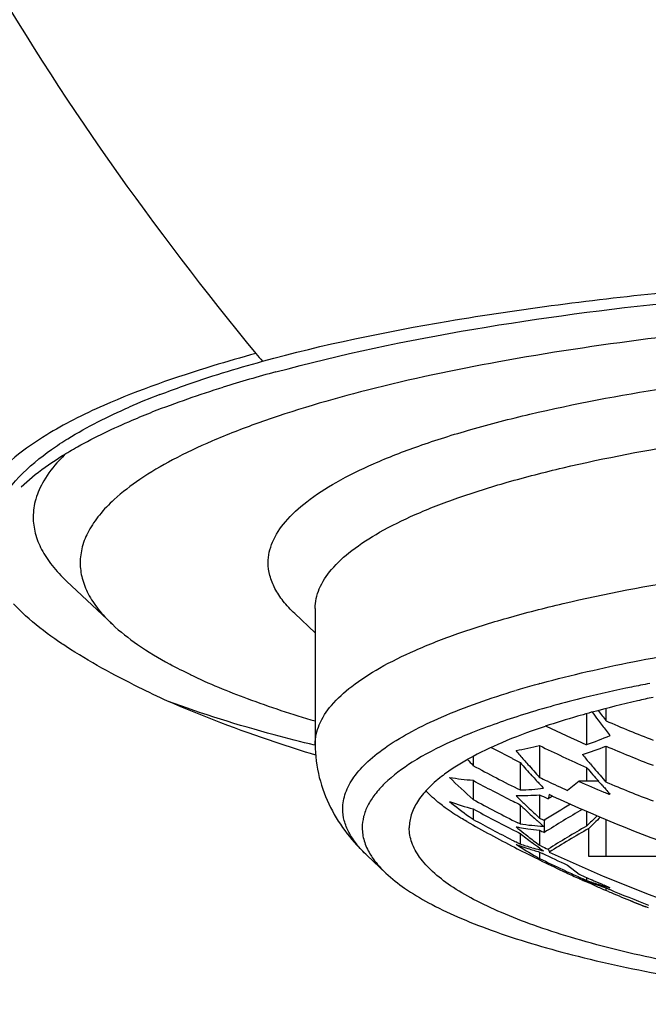
# Model space of a CAD drawing. Units: millimetres. Extents: x 72 to 8628, y -1389 to 626.
# Drawn here: x 7309 to 7315, y -609 to -599 of the extents above; entities that cross this region are included whole.
import ezdxf

# ---------------------------------------------------------------- set-up
doc = ezdxf.new("R2010")
doc.units = ezdxf.units.MM
doc.header["$MEASUREMENT"] = 0

msp = doc.modelspace()

# ---------------------------------------------------------------- linework, layer by layer
at = {"color": 7, "linetype": 'Continuous'}
for p, q in [((7308.573, -603.516), (7308.724, -603.387)), ((7309.544, -604.979), (7309.058, -604.521)), ((7308.621, -604.888), (7308.494, -604.76)), ((7311.702, -604.811), (7311.702, -606.255)), ((7311.702, -605.07), (7311.484, -604.865)), ((7314.091, -605.609), (7314.11, -605.604)), ((7314.795, -605.875), (7314.795, -606.006)), ((7314.588, -605.93), (7314.588, -606.26)), ((7314.088, -606.269), (7314.088, -606.607)), ((7314.795, -606.276), (7314.795, -606.656)), ((7313.381, -606.386), (7313.381, -606.48)), ((7313.881, -606.447), (7313.881, -606.741)), ((7314.588, -606.501), (7314.588, -606.649)), ((7313.381, -606.638), (7313.381, -606.842)), ((7314.711, -606.642), (7314.718, -606.649)), ((7314.51, -606.649), (7314.385, -606.746)), ((7314.718, -606.649), (7314.51, -606.649)), ((7314.753, -606.689), (7314.766, -606.704)), ((7314.088, -606.792), (7314.088, -607.04)), ((7314.172, -606.832), (7314.179, -606.836)), ((7314.227, -606.806), (7314.192, -606.79)), ((7314.826, -606.786), (7314.826, -606.769)), ((7313.381, -606.942), (7313.381, -607.054)), ((7313.881, -606.898), (7313.881, -607.102)), ((7314.588, -606.968), (7314.588, -607.126)), ((7314.795, -607.057), (7314.795, -607.449)), ((7313.881, -607.102), (7313.859, -607.091)), ((7314.09, -607.091), (7314.104, -607.104)), ((7314.137, -607.128), (7314.137, -607.131)), ((7314.611, -607.449), (7314.611, -607.151)), ((7313.881, -607.202), (7313.881, -607.316)), ((7314.088, -607.169), (7314.088, -607.328)), ((7313.848, -607.3), (7313.835, -607.293)), ((7313.881, -607.316), (7313.848, -607.3)), ((7314.103, -607.336), (7314.088, -607.328)), ((7312.455, -607.627), (7312.254, -607.437)), ((7314.088, -607.401), (7314.088, -607.47)), ((7314.088, -607.401), (7314.118, -607.415)), ((7315.479, -607.449), (7314.611, -607.449)), ((7314.082, -607.482), (7314.088, -607.485)), ((7314.385, -607.54), (7314.51, -607.637)), ((7314.359, -607.599), (7314.337, -607.589)), ((7314.337, -607.604), (7314.352, -607.611)), ((7314.588, -607.671), (7314.588, -607.702)), ((7314.666, -607.74), (7314.67, -607.741)), ((7314.795, -607.783), (7314.795, -607.81)), ((7314.795, -607.783), (7314.818, -607.792)), ((7314.818, -607.792), (7314.831, -607.798)), ((7314.795, -607.81), (7314.783, -607.805)), ((7314.821, -607.821), (7314.795, -607.81)), ((7315.235, -607.99), (7315.211, -607.981)), ((7315.247, -607.995), (7315.235, -607.99))]:
    msp.add_line(p, q, dxfattribs=at)
for centre, radius, start, end in [((7339.798, -578.489), 37.184, 219.4147, 219.5817), ((7315.169, -616.755), 14.973, 105.0439, 107.2746), ((7312.921, -610.004), 8.002, 111.0299, 113.5675), ((7312.529, -601.01), 4.992, 241.5972, 244.422), ((7316.811, -615.552), 10.308, 105.6389, 106.7824), ((7317.055, -616.412), 11.201, 105.34, 105.6543), ((7318.093, -620.201), 14.866, 101.7444, 103.713), ((7318.5, -622.142), 16.848, 101.0868, 101.7553), ((7325.092, -598.232), 12.902, 216.4463, 217.0511), ((7317.399, -616.02), 10.475, 105.228, 105.431), ((7324.969, -598.257), 12.851, 216.5732, 217.0445), ((7324.807, -598.38), 12.647, 217.045, 217.3577), ((7320.655, -592.48), 14.74, 246.5754, 248.6772), ((7316.508, -613.09), 7.411, 108.5615, 108.914), ((7320.637, -592.678), 14.868, 244.1721, 245.9911), ((7324.616, -598.526), 12.407, 217.3566, 217.9904), ((7315.329, -611.027), 5.272, 111.9398, 114.5035), ((7313.163, -602.233), 4.271, 289.4947, 293.0949), ((7320.616, -593.006), 15.034, 242.0727, 243.0269), ((7313.234, -602.807), 3.566, 279.7593, 283.8638), ((7322.1, -599.35), 10.811, 220.1564, 220.5048), ((7320.637, -592.802), 14.975, 244.0658, 246.1746), ((7313.316, -602.475), 4.078, 287.5433, 291.2677), ((7320.656, -592.6), 14.878, 246.8027, 248.8818), ((7314.776, -609.004), 2.968, 118.9256, 119.5805), ((7320.454, -599.924), 9.644, 222.317, 222.8268), ((7320.621, -592.996), 15.046, 243.0268, 243.3855), ((7321.933, -599.493), 10.591, 220.5036, 221.1988), ((7323.202, -599.211), 11.23, 219.5646, 220.223), ((7320.615, -593.207), 15.117, 241.4079, 243.545), ((7321.573, -599.721), 10.218, 221.1689, 222.2342), ((7321.668, -599.726), 10.237, 221.1969, 222.2349), ((7322.793, -599.479), 10.799, 220.558, 221.1071), ((7323.035, -599.353), 11.01, 220.224, 220.558), ((7322.815, -599.542), 10.721, 220.555, 221.5772), ((7313.638, -603.458), 3.19, 260.8553, 265.379), ((7318.682, -600.923), 7.946, 225.6816, 228.15), ((7320.614, -593.337), 15.141, 241.4623, 243.2853), ((7321.36, -599.913), 9.931, 222.2374, 222.629), ((7321.261, -600.005), 9.796, 222.6292, 222.9471), ((7320.631, -593.012), 15.088, 244.299, 244.6348), ((7322.634, -599.617), 10.589, 221.1075, 221.5594), ((7313.767, -603.376), 3.367, 271.9405, 276.2064), ((7321.169, -600.091), 9.67, 222.947, 223.3015), ((7320.636, -593.002), 15.099, 244.6349, 245.5451), ((7320.646, -592.885), 15.071, 245.9728, 247.0622), ((7322.503, -599.734), 10.414, 221.6144, 221.9058), ((7322.391, -599.835), 10.262, 222.0145, 222.2582), ((7320.657, -592.793), 15.052, 247.0807, 249.132), ((7322.302, -599.915), 10.143, 222.258, 222.6168), ((7320.615, -593.539), 15.143, 241.4624, 243.5032), ((7313.852, -603.476), 3.325, 269.7673, 274.0792), ((7320.036, -600.588), 8.776, 225.0692, 225.4552), ((7319.905, -600.721), 8.589, 225.4538, 226.2311), ((7320.632, -593.137), 15.142, 244.3957, 244.7485), ((7315.767, -607.258), 1.643, 163.4638, 165.1176), ((7320.597, -617.058), 12.07, 121.8527, 122.1199), ((7320.64, -593.083), 15.147, 244.9537, 246.2672), ((7320.65, -592.875), 15.081, 247.0621, 247.2799), ((7313.908, -603.082), 3.816, 283.9142, 284.1047), ((7314.242, -603.688), 3.366, 250.731, 255.1836), ((7317.077, -601.899), 6.343, 231.5275, 233.8922), ((7320.614, -593.671), 15.114, 241.4077, 243.2826), ((7320.623, -593.32), 15.159, 243.2851, 243.5944), ((7319.601, -600.93), 8.267, 226.2126, 227.4088), ((7319.697, -600.938), 8.288, 226.2288, 227.4082), ((7320.601, -617.268), 12.078, 120.7887, 122.3446), ((7320.604, -617.402), 12.084, 120.1015, 122.3442), ((7316.932, -602.096), 6.098, 233.8991, 234.3832), ((7320.613, -593.881), 15.027, 241.2331, 243.027), ((7319.427, -601.119), 8.01, 227.4122, 227.9603), ((7320.632, -593.339), 15.184, 244.4713, 244.6855), ((7320.703, -594.02), 15.002, 240.4947, 242.6961), ((7314.431, -603.893), 3.294, 259.6287, 260.2682), ((7318.29, -601.696), 7.027, 230.6884, 231.1248), ((7314.43, -603.897), 3.289, 260.2681, 261.8488), ((7314.348, -603.851), 3.284, 261.8172, 266.2036), ((7314.43, -603.898), 3.289, 261.8493, 264.0291), ((7319.351, -601.203), 7.896, 227.961, 228.2175), ((7319.277, -601.286), 7.785, 228.3594, 228.6219), ((7315.053, -607.132), 0.916, 175.8097, 179.7677), ((7314.928, -607.131), 0.791, 179.9477, 184.5073), ((7320.606, -617.609), 12.088, 119.8594, 122.1192), ((7320.607, -617.648), 12.089, 119.7337, 122.0473), ((7320.623, -593.654), 15.133, 243.2823, 243.5446), ((7318.194, -601.815), 6.874, 231.1232, 232.0088), ((7317.945, -601.999), 6.603, 232.0085, 233.3735), ((7318.042, -602.011), 6.626, 232.006, 233.3675), ((7320.632, -593.468), 15.184, 244.4713, 244.6855), ((7320.621, -593.866), 15.044, 243.0267, 243.1898), ((7320.703, -594.02), 15.002, 242.6959, 243.6914), ((7315.065, -604.009), 3.53, 249.6652, 250.402), ((7316.738, -602.811), 5.36, 237.2438, 239.9995), ((7314.958, -604.042), 3.446, 251.7946, 253.988), ((7315.054, -604.039), 3.499, 250.401, 251.8572), ((7315.04, -604.081), 3.454, 251.8562, 253.9943), ((7317.803, -602.19), 6.364, 233.3763, 234.305), ((7314.947, -604.078), 3.409, 253.9899, 255.4335), ((7317.722, -602.302), 6.226, 234.3067, 234.7767), ((7320.632, -593.672), 15.143, 244.4596, 244.7783), ((7314.663, -607.179), 0.52, 201.7101, 205.2582), ((7315.751, -604.036), 3.828, 243.6933, 244.1663), ((7316.64, -602.98), 5.165, 240.008, 240.3906), ((7320.633, -594.012), 14.965, 244.0654, 245.1201), ((7314.943, -604.096), 3.391, 255.4342, 256.1499), ((7320.635, -593.797), 15.097, 244.4246, 245.5451), ((7320.632, -594.149), 14.855, 243.863, 244.9272), ((7320.639, -594.135), 14.871, 244.9934, 245.5872), ((7320.64, -593.998), 14.981, 245.2114, 245.8), ((7320.641, -594.128), 14.877, 245.5872, 245.8016), ((7320.642, -593.992), 14.988, 245.8, 246.012), ((7320.645, -593.876), 15.067, 245.9727, 246.6265), ((7320.643, -593.989), 14.99, 246.012, 246.1743), ((7320.642, -594.126), 14.88, 245.8016, 245.965), ((7316.669, -603.434), 4.76, 243.4969, 244.0423), ((7315.886, -604.305), 3.645, 248.4112, 249.1077), ((7315.874, -604.336), 3.612, 249.1068, 250.4589), ((7316.628, -603.519), 4.666, 244.0404, 245.1619), ((7315.774, -604.352), 3.554, 250.5107, 252.5987), ((7320.648, -593.868), 15.076, 246.6264, 247.0621), ((7316.568, -603.65), 4.522, 245.1597, 246.7533), ((7315.86, -604.376), 3.569, 250.5109, 251.9288), ((7315.763, -604.386), 3.518, 252.6012, 253.3149), ((7315.758, -604.401), 3.503, 253.315, 254.0374), ((7315.851, -604.403), 3.541, 251.9299, 252.6438), ((7320.65, -593.863), 15.081, 247.0621, 247.2799), ((7315.754, -604.415), 3.488, 254.0374, 254.7686), ((7317.43, -603.178), 5.282, 240.4546, 240.608), ((7320.65, -594.147), 14.864, 246.9102, 247.1483), ((7320.657, -593.92), 15.051, 247.228, 248.9288), ((7320.653, -594.142), 14.87, 247.1483, 247.6112), ((7320.657, -594.132), 14.881, 247.6113, 248.5345), ((7320.702, -594.021), 15.001, 247.6114, 248.5549)]:
    msp.add_arc(centre, radius, start, end, dxfattribs=at)
for centre, start_param, end_param in [((7320.702, -614.697), 7.727453, 7.738307), ((7320.702, -614.744), 7.724235, 7.736081)]:
    msp.add_ellipse(centre, major_axis=(9.576, 10.964), ratio=0.662864, start_param=start_param, end_param=end_param, dxfattribs=at)
for points, knots in [([(7306.169, -593.649), (7306.69, -595.117), (7308.078, -598.1), (7309.984, -600.777), (7311.07, -602.098)], [0, 0, 0, 0, 0.476592, 1, 1, 1, 1]), ([(7311.14, -602.182), (7311.79, -602.003), (7313.225, -601.708), (7316.412, -601.304), (7318.953, -601.197), (7320.702, -601.197)], [0, 0, 0, 0, 0.210014, 0.455347, 1, 1, 1, 1]), ([(7311.283, -602.295), (7312.67, -601.921), (7315.812, -601.439), (7318.975, -601.288), (7320.702, -601.288)], [0, 0, 0, 0, 0.45417, 1, 1, 1, 1]), ([(7331.84, -603.652), (7331.755, -603.574), (7331.555, -603.421), (7331.205, -603.216), (7330.785, -603.018), (7330.098, -602.752), (7329.082, -602.455), (7327.694, -602.163), (7326.118, -601.925), (7324.396, -601.751), (7322.574, -601.644), (7320.702, -601.608), (7318.83, -601.644), (7317.008, -601.751), (7315.286, -601.925), (7313.71, -602.163), (7312.322, -602.455), (7311.306, -602.752), (7310.619, -603.018), (7310.199, -603.216), (7309.849, -603.421), (7309.649, -603.574), (7309.564, -603.652)], [0, 0, 0, 0, 0.015131, 0.032774, 0.053015, 0.07585, 0.128997, 0.191286, 0.261322, 0.337412, 0.417652, 0.5, 0.582348, 0.662588, 0.738678, 0.808714, 0.871003, 0.92415, 0.946985, 0.967226, 0.984869, 1, 1, 1, 1]), ([(7311.07, -602.098), (7310.917, -602.141), (7310.371, -602.3), (7309.83, -602.485), (7309.453, -602.651)], [0, 0, 0, 0, 0.277907, 1, 1, 1, 1]), ([(7311.202, -604.325), (7311.202, -604.25), (7311.238, -604.089), (7311.388, -603.867), (7311.623, -603.655), (7311.942, -603.451), (7312.342, -603.256), (7312.822, -603.07), (7313.378, -602.896), (7314.248, -602.673), (7315.484, -602.441), (7317.109, -602.242), (7318.87, -602.118), (7320.702, -602.077), (7322.534, -602.118), (7324.295, -602.242), (7325.92, -602.441), (7327.156, -602.673), (7328.027, -602.896), (7328.582, -603.07), (7329.062, -603.256), (7329.463, -603.451), (7329.781, -603.655), (7330.016, -603.867), (7330.166, -604.089), (7330.202, -604.25), (7330.202, -604.325)], [0, 0, 0, 0, 0.011052, 0.023724, 0.039077, 0.057649, 0.079647, 0.105089, 0.13388, 0.165844, 0.238296, 0.320098, 0.408389, 0.5, 0.591611, 0.679902, 0.761704, 0.834156, 0.86612, 0.894911, 0.920353, 0.942351, 0.960923, 0.976276, 0.988948, 1, 1, 1, 1]), ([(7310.05, -602.536), (7310.133, -602.504), (7310.491, -602.372), (7310.857, -602.259), (7311.14, -602.182)], [0, 0, 0, 0, 0.232389, 1, 1, 1, 1]), ([(7309.755, -602.809), (7309.828, -602.777), (7310.146, -602.647), (7310.471, -602.536), (7310.723, -602.457)], [0, 0, 0, 0, 0.232752, 1, 1, 1, 1]), ([(7308.897, -603.12), (7308.954, -603.08), (7309.216, -602.908), (7309.499, -602.768), (7309.722, -602.67)], [0, 0, 0, 0, 0.222861, 1, 1, 1, 1]), ([(7311.702, -604.811), (7311.702, -604.74), (7311.737, -604.587), (7311.878, -604.377), (7312.101, -604.176), (7312.403, -603.983), (7312.782, -603.798), (7313.237, -603.622), (7313.763, -603.458), (7314.588, -603.246), (7315.759, -603.026), (7317.298, -602.837), (7318.967, -602.72), (7320.702, -602.681), (7322.437, -602.72), (7324.106, -602.837), (7325.645, -603.026), (7326.816, -603.246), (7327.641, -603.458), (7328.167, -603.622), (7328.622, -603.798), (7329.001, -603.983), (7329.303, -604.176), (7329.526, -604.377), (7329.667, -604.587), (7329.702, -604.74), (7329.702, -604.811)], [0, 0, 0, 0, 0.011052, 0.023724, 0.039077, 0.05765, 0.079647, 0.105089, 0.13388, 0.165843, 0.238296, 0.320098, 0.408389, 0.5, 0.591611, 0.679902, 0.761704, 0.834157, 0.86612, 0.894911, 0.920353, 0.94235, 0.960923, 0.976276, 0.988948, 1, 1, 1, 1]), ([(7309.008, -603.189), (7309.063, -603.155), (7309.303, -603.013), (7309.556, -602.893), (7309.755, -602.809)], [0, 0, 0, 0, 0.228459, 1, 1, 1, 1]), ([(7308.846, -602.965), (7308.613, -603.108), (7308.215, -603.389), (7308.071, -603.877), (7308.092, -604.068)], [0, 0, 0, 0, 0.588065, 1, 1, 1, 1]), ([(7308.239, -604.003), (7308.248, -603.926), (7308.356, -603.562), (7308.655, -603.291), (7308.897, -603.12)], [0, 0, 0, 0, 0.20758, 1, 1, 1, 1]), ([(7309.05, -603.164), (7309.025, -603.188), (7308.937, -603.276), (7308.86, -603.376), (7308.814, -603.454)], [0, 0, 0, 0, 0.269985, 1, 1, 1, 1]), ([(7308.814, -603.454), (7308.779, -603.515), (7308.722, -603.639), (7308.702, -603.774), (7308.702, -603.839)], [0, 0, 0, 0, 0.518181, 1, 1, 1, 1]), ([(7309.564, -603.652), (7309.507, -603.703), (7309.407, -603.807), (7309.29, -603.976), (7309.218, -604.149), (7309.202, -604.267), (7309.202, -604.325)], [0, 0, 0, 0, 0.291553, 0.549418, 0.78176, 1, 1, 1, 1]), ([(7308.702, -603.839), (7308.702, -603.896), (7308.718, -604.016), (7308.789, -604.191), (7308.904, -604.363), (7309.003, -604.469), (7309.058, -604.521)], [0, 0, 0, 0, 0.219607, 0.452655, 0.710128, 1, 1, 1, 1]), ([(7311.702, -606.255), (7311.702, -606.184), (7311.737, -606.031), (7311.878, -605.821), (7312.101, -605.621), (7312.403, -605.427), (7312.782, -605.242), (7313.237, -605.066), (7313.763, -604.902), (7314.588, -604.69), (7315.759, -604.47), (7317.298, -604.281), (7318.967, -604.165), (7320.702, -604.125), (7322.437, -604.165), (7324.106, -604.281), (7325.645, -604.47), (7326.816, -604.69), (7327.641, -604.902), (7328.167, -605.066), (7328.622, -605.242), (7329.001, -605.427), (7329.303, -605.621), (7329.526, -605.821), (7329.667, -606.031), (7329.702, -606.184), (7329.702, -606.255)], [0, 0, 0, 0, 0.011052, 0.023724, 0.039077, 0.05765, 0.079647, 0.105089, 0.13388, 0.165843, 0.238296, 0.320098, 0.408389, 0.5, 0.591611, 0.679902, 0.761704, 0.834157, 0.86612, 0.894911, 0.920353, 0.94235, 0.960923, 0.976276, 0.988948, 1, 1, 1, 1]), ([(7309.202, -604.325), (7309.202, -604.38), (7309.217, -604.495), (7309.285, -604.663), (7309.395, -604.827), (7309.49, -604.928), (7309.544, -604.979)], [0, 0, 0, 0, 0.219607, 0.452655, 0.710128, 1, 1, 1, 1]), ([(7311.484, -604.865), (7311.44, -604.823), (7311.362, -604.74), (7311.271, -604.604), (7311.215, -604.465), (7311.202, -604.37), (7311.202, -604.325)], [0, 0, 0, 0, 0.289876, 0.547354, 0.780403, 1, 1, 1, 1]), ([(7309.053, -605.216), (7309.012, -605.189), (7308.862, -605.088), (7308.718, -604.977), (7308.621, -604.888)], [0, 0, 0, 0, 0.270956, 1, 1, 1, 1]), ([(7309.544, -604.979), (7309.627, -605.057), (7309.823, -605.211), (7310.037, -605.338), (7310.154, -605.402)], [0, 0, 0, 0, 0.461243, 1, 1, 1, 1]), ([(7310.132, -605.796), (7310.029, -605.749), (7309.661, -605.572), (7309.3, -605.378), (7309.053, -605.216)], [0, 0, 0, 0, 0.277412, 1, 1, 1, 1]), ([(7314.11, -605.604), (7314.431, -605.517), (7315.122, -605.359), (7315.821, -605.243), (7316.192, -605.191)], [0, 0, 0, 0, 0.469786, 1, 1, 1, 1]), ([(7310.373, -605.514), (7310.571, -605.609), (7311.008, -605.789), (7311.458, -605.936), (7311.7, -606.007)], [0, 0, 0, 0, 0.464486, 1, 1, 1, 1]), ([(7311.995, -606.942), (7311.995, -606.885), (7312.018, -606.763), (7312.114, -606.591), (7312.267, -606.425), (7312.477, -606.263), (7312.741, -606.107), (7313.191, -605.894), (7313.567, -605.764), (7313.834, -605.683)], [0, 0, 0, 0, 0.073388, 0.154685, 0.249607, 0.361549, 0.49223, 0.642303, 1, 1, 1, 1]), ([(7311.707, -606.371), (7311.563, -606.327), (7311.031, -606.156), (7310.507, -605.959), (7310.132, -605.796)], [0, 0, 0, 0, 0.269549, 1, 1, 1, 1]), ([(7311.695, -606.265), (7311.551, -606.23), (7311.025, -606.095), (7310.504, -605.935), (7310.132, -605.796)], [0, 0, 0, 0, 0.271033, 1, 1, 1, 1]), ([(7314.569, -605.759), (7314.35, -605.813), (7313.942, -605.924), (7313.542, -606.063), (7313.359, -606.136)], [0, 0, 0, 0, 0.533802, 1, 1, 1, 1]), ([(7315.298, -605.756), (7315.242, -605.768), (7315.024, -605.817), (7314.807, -605.87), (7314.648, -605.914)], [0, 0, 0, 0, 0.259991, 1, 1, 1, 1]), ([(7314.612, -605.923), (7314.572, -605.935), (7314.416, -605.978), (7314.262, -606.026), (7314.149, -606.064)], [0, 0, 0, 0, 0.259893, 1, 1, 1, 1]), ([(7314.106, -606.079), (7313.965, -606.127), (7313.705, -606.225), (7313.453, -606.344), (7313.341, -606.407)], [0, 0, 0, 0, 0.536177, 1, 1, 1, 1]), ([(7311.702, -606.255), (7311.702, -606.373), (7311.731, -606.607), (7311.854, -606.929), (7312.031, -607.208), (7312.177, -607.366), (7312.254, -607.437)], [0, 0, 0, 0, 0.265599, 0.521001, 0.765964, 1, 1, 1, 1]), ([(7313.142, -606.229), (7313.002, -606.293), (7312.755, -606.421), (7312.487, -606.618), (7312.337, -606.782), (7312.26, -606.901), (7312.213, -607.021), (7312.202, -607.103), (7312.202, -607.143)], [0, 0, 0, 0, 0.335687, 0.606423, 0.71987, 0.821061, 0.913055, 1, 1, 1, 1]), ([(7313.311, -606.423), (7313.263, -606.451), (7313.173, -606.505), (7313.032, -606.605), (7312.899, -606.721), (7312.787, -606.858), (7312.718, -606.999), (7312.702, -607.097), (7312.702, -607.143)], [0, 0, 0, 0, 0.168238, 0.321926, 0.526393, 0.702917, 0.857635, 1, 1, 1, 1]), ([(7313.085, -606.93), (7313.065, -606.915), (7312.993, -606.86), (7312.925, -606.798), (7312.88, -606.749)], [0, 0, 0, 0, 0.268944, 1, 1, 1, 1]), ([(7312.254, -607.437), (7312.213, -607.399), (7312.141, -607.323), (7312.058, -607.198), (7312.007, -607.071), (7311.995, -606.984), (7311.995, -606.942)], [0, 0, 0, 0, 0.289881, 0.547364, 0.780415, 1, 1, 1, 1]), ([(7313.314, -607.076), (7313.294, -607.065), (7313.215, -607.019), (7313.139, -606.969), (7313.085, -606.93)], [0, 0, 0, 0, 0.264283, 1, 1, 1, 1]), ([(7326.861, -606.95), (7325.897, -607.374), (7323.871, -608.022), (7320.702, -608.35), (7317.533, -608.022), (7315.507, -607.374), (7314.543, -606.95)], [0, 0, 0, 0, 0.249709, 0.5, 0.750291, 1, 1, 1, 1]), ([(7312.202, -607.143), (7312.202, -607.19), (7312.217, -607.288), (7312.258, -607.377), (7312.284, -607.42)], [0, 0, 0, 0, 0.48121, 1, 1, 1, 1]), ([(7318.826, -608.972), (7318.404, -608.948), (7317.587, -608.885), (7316.419, -608.742), (7315.368, -608.557), (7314.583, -608.364), (7314.038, -608.188), (7313.694, -608.055), (7313.398, -607.916), (7313.151, -607.771), (7312.956, -607.622), (7312.813, -607.468), (7312.723, -607.309), (7312.702, -607.196), (7312.702, -607.143)], [0, 0, 0, 0, 0.190938, 0.369551, 0.531326, 0.672371, 0.734157, 0.789734, 0.838944, 0.881779, 0.918447, 0.949501, 0.976056, 1, 1, 1, 1]), ([(7312.284, -607.42), (7312.295, -607.438), (7312.344, -607.513), (7312.404, -607.58), (7312.455, -607.627)], [0, 0, 0, 0, 0.231472, 1, 1, 1, 1]), ([(7314.192, -607.401), (7315.203, -607.877), (7317.34, -608.606), (7320.702, -608.975), (7324.064, -608.606), (7326.201, -607.877), (7327.212, -607.401)], [0, 0, 0, 0, 0.249672, 0.5, 0.750328, 1, 1, 1, 1]), ([(7312.455, -607.627), (7312.516, -607.685), (7312.662, -607.799), (7312.918, -607.952), (7313.226, -608.099), (7313.732, -608.298), (7314.483, -608.519), (7315.511, -608.737), (7316.679, -608.914), (7318.423, -609.092), (7320.702, -609.176), (7322.981, -609.092), (7324.725, -608.914), (7325.893, -608.737), (7326.921, -608.519), (7327.672, -608.298), (7328.178, -608.099), (7328.486, -607.952), (7328.742, -607.799), (7328.888, -607.685), (7328.95, -607.627)], [0, 0, 0, 0, 0.014973, 0.032469, 0.052581, 0.075311, 0.128331, 0.190603, 0.260722, 0.336975, 0.5, 0.663025, 0.739278, 0.809397, 0.871669, 0.924689, 0.947419, 0.967531, 0.985027, 1, 1, 1, 1])]:
    msp.add_open_spline(points, degree=3, knots=knots, dxfattribs=at)
for points in [[(7309.453, -602.651), (7309.344, -602.699), (7309.236, -602.75), (7309.13, -602.805)], [(7309.13, -602.805), (7309.034, -602.855), (7308.938, -602.908), (7308.846, -602.965)], [(7308.724, -603.387), (7308.815, -603.315), (7308.91, -603.25), (7309.008, -603.189)]]:
    msp.add_open_spline(points, degree=3, dxfattribs=at)

doc.saveas('drawing.dxf')
